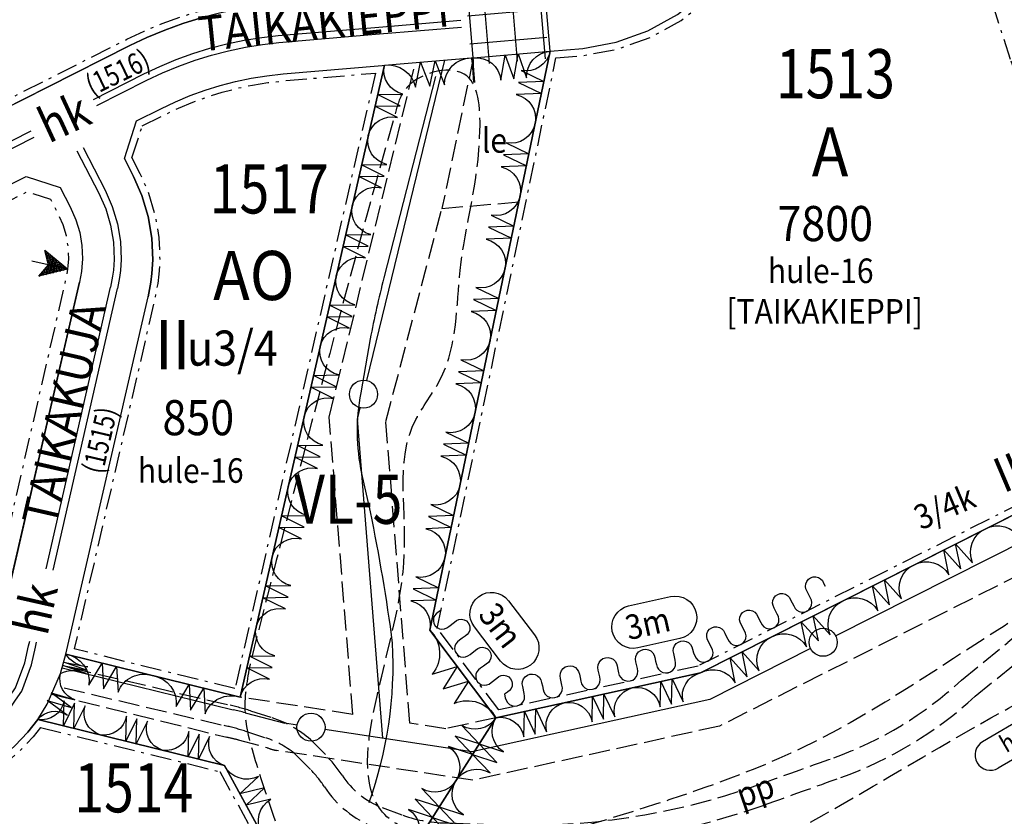
# Model space of a CAD drawing. Extents: x 24496419 to 24497920, y 6819726 to 6821837.
# Drawn here: x 24496603 to 24496743, y 6820655 to 6820769 of the extents above; entities that cross this region are included whole.
import ezdxf
from ezdxf.enums import TextEntityAlignment as Align

# ---------------------------------------------------------------- set-up
doc = ezdxf.new("R2010")
doc.units = 0
doc.linetypes.add('AK_OHJEELLINEN_RAJA', pattern=[4, 3, -1])
doc.linetypes.add('AK_RAKENNUSALA', pattern=[5.4, 3, -1, 0.4, -1])
for name, color, linetype in [('AK_HULE', 4, 'AK_OHJEELLINEN_RAJA'), ('AK_KAAVAMERKINTA', 4, 'Continuous'), ('AK_KAAVAMERKINTA_PAKSU', 6, 'Continuous'), ('AK_KADUNNIMI', 1, 'Continuous'), ('AK_KAYTTOTARKOITUS', 3, 'Continuous'), ('AK_KERROSLUKU', 2, 'Continuous'), ('AK_KORTTELINNUMERO', 6, 'Continuous'), ('AK_KORTTELINRAJA', 3, 'Continuous'), ('AK_OHJEELLINEN_RAJA', 1, 'AK_OHJEELLINEN_RAJA'), ('AK_PUISTO', 3, 'Continuous'), ('AK_RAKENNUSALA', 1, 'AK_RAKENNUSALA'), ('AK_TEHOKKUUS', 1, 'Continuous'), ('AK_ULKOILUREITTI', 1, 'AK_ULKOILUREITTI'), ('ALUEPLIN_A', 7, 'Continuous'), ('ALUEPLIN_AO', 7, 'Continuous'), ('ALUEPLIN_VL-5', 7, 'Continuous'), ('ALUEPLIN_VL-6', 7, 'Continuous')]:
    doc.layers.add(name, color=color, linetype=linetype)
doc.styles.add('ROMANS', font='romans.shx', dxfattribs={"width": 0.9})
doc.linetypes.add('AK_ULKOILUREITTI', pattern='A,0,-1,[133,ACAD.shx,S=1,R=0,X=-1,Y=0],-3', length=4)
pattern_1 = [(0, (-26.25, 37.5), (0, 0.225), []), (90, (-26.25, 37.5), (-0.225, 1e-17), [])]

# ---------------------------------------------------------------- blocks, each defined once
blk = doc.blocks.new('RAKESIVU')
h = blk.add_hatch()
h.set_pattern_fill('U', color=256, scale=0.225, style=0, double=1, pattern_type=0)
h.set_pattern_definition(pattern_1)
h.paths.add_polyline_path([(0, 0), (0, 2.81), (-1.88, 3.75)])
h = blk.add_hatch()
h.set_pattern_fill('U', color=256, scale=0.225, style=0, double=1, pattern_type=0)
h.set_pattern_definition(pattern_1)
h.paths.add_polyline_path([(0, 0), (1.88, 3.75), (0, 2.81)])
at = {"flags": 128}
for points in [[(0, 0), (0, 5.24)], [(0, 0), (-1.88, 3.75)], [(-1.88, 3.75), (0, 2.81), (1.88, 3.75)]]:
    blk.add_lwpolyline(points, dxfattribs=at)
at = {"layer": 'AK_KAAVAMERKINTA'}
blk.add_line((0, 0), (1.88, 3.75), dxfattribs=at)
blk = doc.blocks.new('KAAVALUE_hule-9_3FC7B')
for p, q in [((-6.6, 6.62), (6.6, 6.62)), ((-6.6, 2.25), (6.6, 2.25)), ((0, 2.25), (0, 0))]:
    blk.add_line(p, q)
for centre, start, end in [((-6.6, 4.44), 90, 270), ((6.6, 4.44), 270, 90)]:
    blk.add_arc(centre, 2.19, start, end)
at = {"style": 'ROMANS', "width": 0.9}
blk.add_attdef('KAAVA_TUNNUS', text='', height=2.5, dxfattribs=at).set_placement((0, 4.44), align=Align.MIDDLE)
blk = doc.blocks.new('JOTU_5F508')
blk.add_circle((0, 0), 2)
at = {"style": 'ROMANS', "width": 0.9}
blk.add_attdef('JOHTO_TUNNUS', text='', height=1.8, dxfattribs=at).set_placement((0, 0), align=Align.MIDDLE)
blk = doc.blocks.new('JOTU_5F514')
blk.add_circle((0, 0), 2)
at = {"style": 'ROMANS', "width": 0.9}
blk.add_attdef('JOHTO_TUNNUS', text='', height=1.8, dxfattribs=at).set_placement((0, 0), align=Align.MIDDLE)
blk = doc.blocks.new('JOTU_5F573')
blk.add_circle((0, 0), 2)
at = {"style": 'ROMANS', "width": 0.9}
blk.add_attdef('JOHTO_TUNNUS', text='', height=1.8, dxfattribs=at).set_placement((0, 0), align=Align.MIDDLE)

msp = doc.modelspace()

# ---------------------------------------------------------------- hatches: boundary and pattern name
at = {"layer": 'AK_KAAVAMERKINTA'}
h = msp.add_hatch(dxfattribs=at)
h.set_pattern_fill('U', color=256, scale=4, angle=4.8293, style=0, double=1, pattern_type=0)
h.set_pattern_definition([(4.829254147, (0, 0), (-0.33674649164, 3.9858000201), []), (94.829254147, (0, 0), (-3.9858000201, -0.33674649164), [])])
h.paths.add_polyline_path([(24496677.52, 6820775.23), (24496677.03, 6820775.19), (24496677.36, 6820771.2), (24496667.4, 6820770.36), (24496667.06, 6820774.35), (24496666.56, 6820774.31), (24496667.57, 6820762.35), (24496678.53, 6820763.28)])
h.paths.add_polyline_path([(24496669.36, 6820769.08), (24496675.44, 6820769.08), (24496675.44, 6820776.08), (24496669.36, 6820776.08)], flags=9)

# ---------------------------------------------------------------- linework, layer by layer
at = {"layer": 'AK_HULE'}
msp.add_spline([(24496635.97, 6820677.01), (24496656.75, 6820755.78), (24496658, 6820758.75), (24496666.47, 6820761.05), (24496668.73, 6820753.06), (24496665.92, 6820733.09), (24496663.25, 6820717.91), (24496659.39, 6820711.43), (24496657.89, 6820691.42), (24496656.21, 6820654.67), (24496668.63, 6820651.66), (24496688.65, 6820655.43), (24496716.41, 6820665.94), (24496755.6, 6820689.41), (24496764.35, 6820692.52), (24496788.03, 6820682.39), (24496784.42, 6820674.26), (24496771.16, 6820676.07), (24496764.84, 6820678.18), (24496749.18, 6820673.51), (24496710.73, 6820651.69), (24496672.9, 6820637.52), (24496650.02, 6820639.02), (24496637.05, 6820662.25), (24496635.24, 6820670.47), (24496635.97, 6820677.01)], degree=3, dxfattribs=at)
at = {"layer": 'AK_KAAVAMERKINTA'}
for p, q in [((24496758.62, 6820700.8), (24496719.43, 6820681.02)), ((24496715.86, 6820679.22), (24496701.51, 6820671.98)), ((24496609.2, 6820676.5), (24496633.57, 6820670.49)), ((24496701.51, 6820671.98), (24496667.59, 6820664.53)), ((24496635.28, 6820670.08), (24496640.94, 6820668.59)), ((24496642.68, 6820668.32), (24496640.94, 6820668.59)), ((24496667.59, 6820664.53), (24496646.64, 6820667.72))]:
    msp.add_line(p, q, dxfattribs=at)
at = {"layer": 'AK_KAAVAMERKINTA', "flags": 128}
for points in [[(24496639.99, 6820766.54), (24496654.32, 6820767.75), (24496666.03, 6820768.74)], [(24496640.09, 6820765.55), (24496654.41, 6820766.76), (24496666.11, 6820767.75)], [(24496606.93, 6820690.6), (24496616.1, 6820730.72)], [(24496607.9, 6820690.38), (24496617.08, 6820730.53)], [(24496581.66, 6820656.69), (24496598.21, 6820668.63), (24496600.61, 6820670.8), (24496601.73, 6820672.44), (24496602.54, 6820673.64), (24496603.86, 6820677.19), (24496604.42, 6820679.63), (24496604.57, 6820680.3)], [(24496582.21, 6820655.85), (24496598.84, 6820667.85), (24496601.37, 6820670.14), (24496602.55, 6820671.88), (24496603.44, 6820673.18), (24496604.82, 6820676.9), (24496605.39, 6820679.41), (24496605.56, 6820680.13)]]:
    msp.add_lwpolyline(points, dxfattribs=at)
at = {"layer": 'AK_KAAVAMERKINTA'}
for points in [[(24496613.67, 6820757.44), (24496620.84, 6820761.06), (24496623.11, 6820762.14), (24496625.44, 6820763.11), (24496627.81, 6820763.97), (24496630.22, 6820764.72), (24496632.67, 6820765.35), (24496635.14, 6820765.87), (24496637.63, 6820766.27), (24496639.99, 6820766.54)], [(24496614.12, 6820756.55), (24496621.28, 6820760.16), (24496623.52, 6820761.22), (24496625.81, 6820762.18), (24496628.13, 6820763.02), (24496630.5, 6820763.76), (24496632.9, 6820764.38), (24496635.32, 6820764.89), (24496637.76, 6820765.28), (24496640.09, 6820765.55)], [(24496652.62, 6820717.39), (24496663.71, 6820763.03)], [(24496572.34, 6820751.81), (24496582.15, 6820748.29), (24496584.59, 6820747.57), (24496587.11, 6820747.12), (24496589.66, 6820746.97), (24496592.21, 6820747.11), (24496594.73, 6820747.53), (24496597.19, 6820748.24), (24496599.54, 6820749.22), (24496599.85, 6820749.37), (24496605.23, 6820752.08)], [(24496572.68, 6820752.75), (24496582.46, 6820749.24), (24496584.82, 6820748.54), (24496587.22, 6820748.12), (24496589.66, 6820747.97), (24496592.1, 6820748.1), (24496594.51, 6820748.51), (24496596.86, 6820749.19), (24496599.12, 6820750.13), (24496599.41, 6820750.27), (24496604.79, 6820752.97)], [(24496611.3, 6820750.11), (24496614.41, 6820744.09), (24496615.4, 6820741.85), (24496616.1, 6820739.51), (24496616.5, 6820737.11), (24496616.6, 6820734.66), (24496616.5, 6820733.14), (24496616.39, 6820732.25), (24496616.1, 6820730.72)], [(24496612.19, 6820750.57), (24496615.32, 6820744.52), (24496616.34, 6820742.19), (24496617.08, 6820739.74), (24496617.5, 6820737.21), (24496617.6, 6820734.65), (24496617.5, 6820733.05), (24496617.38, 6820732.09), (24496617.08, 6820730.53)], [(24496654.9, 6820666.46), (24496651.29, 6820711.88), (24496651.68, 6820713.5)]]:
    msp.add_lwpolyline(points, dxfattribs=at)
at = {"layer": 'AK_KAAVAMERKINTA', "flags": 128}
for points in [[(24496672.8, 6820686.04), (24496676.52, 6820681.17, -1), (24496671.66, 6820677.45), (24496667.94, 6820682.31, -1), (24496672.8, 6820686.04)], [(24496689.92, 6820685.3), (24496695.9, 6820686.63, -1), (24496697.23, 6820680.65), (24496691.25, 6820679.32, -1), (24496689.92, 6820685.3)]]:
    msp.add_lwpolyline(points, format="xyb", dxfattribs=at)
at = {"layer": 'AK_KAAVAMERKINTA'}
msp.add_arc((24496615.36, 6820590.41), 82.13, 75.9629, 77.1894, dxfattribs=at)
at = {"layer": 'AK_KAAVAMERKINTA_PAKSU', "flags": 128}
for points in [[(24496713.24, 6820685.74), (24496713.46, 6820685.29, 1.140453), (24496715.81, 6820686.48), (24496715.36, 6820687.37, -1.140453), (24496717.71, 6820688.56), (24496717.93, 6820688.11)], [(24496708.54, 6820683.37), (24496708.77, 6820682.92, 1.140453), (24496711.11, 6820684.11), (24496710.66, 6820685, -1.140453), (24496713.01, 6820686.18), (24496713.24, 6820685.74)], [(24496663.2, 6820684.69), (24496662.8, 6820684.39, 1.199592), (24496664.31, 6820682.39), (24496665.11, 6820683, -1.199592), (24496666.61, 6820681), (24496666.22, 6820680.7)], [(24496703.84, 6820681), (24496704.07, 6820680.55, 1.140453), (24496706.42, 6820681.74), (24496705.97, 6820682.63, -1.140453), (24496708.31, 6820683.81), (24496708.54, 6820683.37)], [(24496699.15, 6820678.63), (24496699.37, 6820678.18, 1.140453), (24496701.72, 6820679.37), (24496701.27, 6820680.26, -1.140453), (24496703.62, 6820681.44), (24496703.84, 6820681)], [(24496666.22, 6820680.7), (24496665.82, 6820680.4, 1.199592), (24496667.32, 6820678.4), (24496668.12, 6820679.01, -1.199592), (24496669.63, 6820677.01), (24496669.23, 6820676.71)], [(24496688.39, 6820676.26), (24496688.49, 6820675.78, 1.089278), (24496691.18, 6820676.37), (24496690.97, 6820677.34, -1.089278), (24496693.66, 6820677.93), (24496693.77, 6820677.45)], [(24496693.77, 6820677.45), (24496693.87, 6820676.96, 1.089278), (24496696.56, 6820677.55), (24496696.35, 6820678.52, -1.089278), (24496699.04, 6820679.12), (24496699.15, 6820678.63)], [(24496683.01, 6820675.08), (24496683.11, 6820674.59, 1.089278), (24496685.8, 6820675.18), (24496685.59, 6820676.16, -1.089278), (24496688.28, 6820676.75), (24496688.39, 6820676.26)], [(24496669.23, 6820676.71), (24496668.83, 6820676.41, 1.199592), (24496670.34, 6820674.41), (24496671.14, 6820675.01, -1.199592), (24496672.65, 6820673.02), (24496672.25, 6820672.72)], [(24496677.63, 6820673.9), (24496677.73, 6820673.41, 1.089278), (24496680.42, 6820674), (24496680.21, 6820674.98, -1.089278), (24496682.9, 6820675.57), (24496683.01, 6820675.08)], [(24496672.25, 6820672.72), (24496672.35, 6820672.23, 1.089278), (24496675.04, 6820672.82), (24496674.83, 6820673.8, -1.089278), (24496677.52, 6820674.39), (24496677.63, 6820673.9)]]:
    msp.add_lwpolyline(points, format="xyb", dxfattribs=at)
at = {"layer": 'AK_KORTTELINRAJA'}
for p, q in [((24496667.79, 6820763.37), (24496666.94, 6820773.34)), ((24496678.75, 6820764.3), (24496677.9, 6820774.26)), ((24496626.38, 6820768.24), (24496628.99, 6820769.05)), ((24496692.67, 6820767.21), (24496696.88, 6820769.54)), ((24496623.81, 6820767.3), (24496626.38, 6820768.24)), ((24496618.86, 6820765.1), (24496621.28, 6820766.25)), ((24496621.28, 6820766.25), (24496623.81, 6820767.3)), ((24496688.15, 6820765.58), (24496692.67, 6820767.21)), ((24496607.21, 6820759.22), (24496618.86, 6820765.1)), ((24496678.75, 6820764.3), (24496683.38, 6820764.69)), ((24496683.38, 6820764.69), (24496688.15, 6820765.58)), ((24496655.11, 6820762.3), (24496667.49, 6820763.35)), ((24496661.59, 6820681.85), (24496678.75, 6820764.3)), ((24496667.49, 6820763.35), (24496667.79, 6820763.37)), ((24496667.79, 6820763.37), (24496678.75, 6820764.3)), ((24496634.56, 6820672.31), (24496655.11, 6820762.3)), ((24496640.68, 6820761.08), (24496654.79, 6820762.27)), ((24496654.79, 6820762.27), (24496655.11, 6820762.3)), ((24496633.92, 6820760), (24496636.14, 6820760.46)), ((24496636.14, 6820760.46), (24496638.37, 6820760.82)), ((24496638.37, 6820760.82), (24496640.68, 6820761.08)), ((24496597.4, 6820754.3), (24496607.21, 6820759.22)), ((24496629.57, 6820758.76), (24496631.73, 6820759.43)), ((24496631.73, 6820759.43), (24496633.92, 6820760)), ((24496625.35, 6820757.11), (24496627.44, 6820757.98)), ((24496627.44, 6820757.98), (24496629.57, 6820758.76)), ((24496623.26, 6820756.12), (24496625.35, 6820757.11)), ((24496619.79, 6820754.37), (24496623.26, 6820756.12)), ((24496618.06, 6820749.01), (24496619.79, 6820754.37)), ((24496618.06, 6820749.01), (24496619.38, 6820746.47)), ((24496601.4, 6820745.12), (24496604.09, 6820746.47)), ((24496604.09, 6820746.47), (24496608.93, 6820744.89)), ((24496619.38, 6820746.47), (24496620.57, 6820743.75)), ((24496608.93, 6820744.89), (24496610.35, 6820742.15)), ((24496620.57, 6820743.75), (24496621.47, 6820740.75)), ((24496610.35, 6820742.15), (24496611.17, 6820740.29)), ((24496611.17, 6820740.29), (24496611.71, 6820738.49)), ((24496621.47, 6820740.75), (24496621.98, 6820737.67)), ((24496611.71, 6820738.49), (24496612.01, 6820736.64)), ((24496612.01, 6820736.64), (24496612.09, 6820734.71)), ((24496621.98, 6820737.67), (24496622.1, 6820734.6)), ((24496612.09, 6820734.71), (24496612.02, 6820733.56)), ((24496622.1, 6820734.6), (24496621.98, 6820732.63)), ((24496611.94, 6820732.94), (24496611.65, 6820731.39)), ((24496612.02, 6820733.56), (24496611.94, 6820732.94)), ((24496621.98, 6820732.63), (24496621.83, 6820731.39)), ((24496599.7, 6820679.57), (24496611.65, 6820731.39)), ((24496621.83, 6820731.39), (24496621.44, 6820729.34)), ((24496609.71, 6820678.44), (24496621.44, 6820729.34)), ((24496700.16, 6820675.78), (24496761.04, 6820706.5)), ((24496661.59, 6820681.85), (24496671.01, 6820669.38)), ((24496608.97, 6820675.67), (24496609.71, 6820678.44)), ((24496609.71, 6820678.44), (24496634.56, 6820672.31)), ((24496607.08, 6820671.32), (24496608.97, 6820675.67)), ((24496671.01, 6820669.38), (24496700.16, 6820675.78)), ((24496605.71, 6820669.13), (24496607.08, 6820671.32)), ((24496648.21, 6820633.48), (24496671.01, 6820669.38)), ((24496605.71, 6820669.13), (24496604.31, 6820667.3)), ((24496605.71, 6820669.13), (24496632.33, 6820662.56)), ((24496604.31, 6820667.3), (24496602.46, 6820665.35)), ((24496632.33, 6820662.56), (24496648.21, 6820633.48))]:
    msp.add_line(p, q, dxfattribs=at)
at = {"layer": 'AK_OHJEELLINEN_RAJA'}
for p, q in [((24496667.79, 6820763.37), (24496663.32, 6820741.92)), ((24496663.32, 6820741.92), (24496674.28, 6820742.84))]:
    msp.add_line(p, q, dxfattribs=at)
for points in [[(24496650.62, 6820669.84), (24496647.25, 6820712.2), (24496659.51, 6820762.67)], [(24496658.75, 6820668.59), (24496655.32, 6820711.56), (24496663.32, 6820741.92)], [(24496760.33, 6820697.18), (24496702.86, 6820668.18), (24496667.72, 6820660.46), (24496639.75, 6820664.72)], [(24496650.62, 6820669.84), (24496634.56, 6820672.31)], [(24496671.01, 6820669.38), (24496671.01, 6820669.38), (24496663.87, 6820667.81), (24496658.75, 6820668.59)]]:
    msp.add_lwpolyline(points, dxfattribs=at)
for points in [[(24496610.37, 6820676.52), (24496632.93, 6820671.2, -0.013072), (24496636.06, 6820670.37), (24496639.14, 6820669.36, -0.099354), (24496644.6, 6820666.25), (24496646.72, 6820664.11, -0.04955), (24496649.08, 6820661.19, 0.155059), (24496654.78, 6820656.57), (24496657.73, 6820655.49, 0.092612), (24496664.33, 6820654.41), (24496671.01, 6820654.13, 0.096262), (24496708.26, 6820659.78, 0.000706), (24496719.15, 6820663.68, 0.100337), (24496737.35, 6820674.72), (24496743.96, 6820680.11, -0.085578), (24496759.13, 6820688.67, -0.231422), (24496774.59, 6820686.93), (24496778.43, 6820684.24, 0.190275), (24496788.26, 6820681.91), (24496789.48, 6820682.09)], [(24496609.48, 6820673.64), (24496632.24, 6820668.28, -0.012851), (24496635.17, 6820667.51), (24496638.2, 6820666.51, -0.09724), (24496642.55, 6820664.06), (24496644.58, 6820662, -0.04955), (24496646.57, 6820659.54, 0.155767), (24496653.72, 6820653.76), (24496656.71, 6820652.67, 0.091443), (24496664.29, 6820651.41), (24496670.89, 6820651.14, 0.096262), (24496709.27, 6820656.96, 0.000706), (24496720.16, 6820660.86, 0.099924), (24496739.32, 6820672.45), (24496745.86, 6820677.79, -0.085578), (24496760.14, 6820685.84, -0.23032), (24496772.92, 6820684.43), (24496776.71, 6820681.79, 0.190489), (24496788.7, 6820678.94), (24496789.93, 6820679.13)], [(24496607.7, 6820672.75), (24496632.65, 6820666.6, -0.005382), (24496634.29, 6820666.21), (24496638.35, 6820665.14, 0.061306), (24496639.75, 6820664.72)]]:
    msp.add_lwpolyline(points, format="xyb", dxfattribs=at)
at = {"layer": 'AK_PUISTO'}
for points in [[(24496655.11, 6820762.3, -0.405435), (24496659.53, 6820759.16), (24496660.26, 6820762.74), (24496661.59, 6820759.33), (24496662.33, 6820762.91), (24496663.66, 6820759.51, -0.405435), (24496667.49, 6820763.35, -0.405435)], [(24496667.49, 6820763.35, -0.028208), (24496667.88, 6820759.87), (24496667.61, 6820763.36), (24496667.93, 6820759.87), (24496667.66, 6820763.36), (24496667.98, 6820759.87, -0.028208), (24496667.79, 6820763.37, -0.028208)], [(24496667.79, 6820763.37, -0.409586), (24496671.73, 6820760.19), (24496672.35, 6820763.76), (24496673.56, 6820760.35), (24496674.18, 6820763.91), (24496675.39, 6820760.5, -0.409586), (24496678.75, 6820764.3, -0.409586)], [(24496678.75, 6820764.3, -0.410027), (24496674.6, 6820761.57), (24496677.85, 6820760), (24496674.25, 6820759.86), (24496677.5, 6820758.29), (24496673.89, 6820758.14, -0.410027), (24496676.6, 6820753.99, -0.410027)], [(24496652.82, 6820752.3, -0.410022), (24496657, 6820754.85), (24496653.77, 6820756.47), (24496657.38, 6820756.52), (24496654.15, 6820758.13), (24496657.76, 6820758.19, -0.410022), (24496655.11, 6820762.3, -0.410022)], [(24496676.6, 6820753.99, -0.410027), (24496672.46, 6820751.27), (24496675.71, 6820749.7), (24496672.1, 6820749.55), (24496675.35, 6820747.98), (24496671.75, 6820747.83, -0.410027), (24496674.46, 6820743.68, -0.410027)], [(24496650.54, 6820742.3, -0.410022), (24496654.71, 6820744.86), (24496651.49, 6820746.47), (24496655.09, 6820746.52), (24496651.87, 6820748.13), (24496655.47, 6820748.19, -0.410022), (24496652.82, 6820752.3, -0.410022)], [(24496674.46, 6820743.68, -0.410027), (24496670.32, 6820740.96), (24496673.56, 6820739.39), (24496669.96, 6820739.24), (24496673.21, 6820737.67), (24496669.6, 6820737.53, -0.410027), (24496672.31, 6820733.38, -0.410027)], [(24496648.26, 6820732.3, -0.410022), (24496652.43, 6820734.86), (24496649.21, 6820736.47), (24496652.81, 6820736.52), (24496649.59, 6820738.14), (24496653.19, 6820738.19, -0.410022), (24496650.54, 6820742.3, -0.410022)], [(24496672.31, 6820733.38, -0.410027), (24496668.17, 6820730.66), (24496671.42, 6820729.08), (24496667.81, 6820728.94), (24496671.06, 6820727.37), (24496667.46, 6820727.22, -0.410027), (24496670.17, 6820723.07, -0.410027)], [(24496645.97, 6820722.3, -0.410022), (24496650.15, 6820724.86), (24496646.93, 6820726.47), (24496650.53, 6820726.52), (24496647.31, 6820728.14), (24496650.91, 6820728.19, -0.410022), (24496648.26, 6820732.3, -0.410022)], [(24496670.17, 6820723.07, -0.410027), (24496666.03, 6820720.35), (24496669.27, 6820718.78), (24496665.67, 6820718.63), (24496668.92, 6820717.06), (24496665.31, 6820716.92, -0.410027), (24496668.02, 6820712.77, -0.410027)], [(24496643.69, 6820712.3, -0.410022), (24496647.86, 6820714.86), (24496644.64, 6820716.47), (24496648.24, 6820716.52), (24496645.02, 6820718.14), (24496648.63, 6820718.19, -0.410022), (24496645.97, 6820722.3, -0.410022)], [(24496668.02, 6820712.77, -0.410027), (24496663.88, 6820710.04), (24496667.13, 6820708.47), (24496663.52, 6820708.33), (24496666.77, 6820706.75), (24496663.17, 6820706.61, -0.410027), (24496665.88, 6820702.46, -0.410027)], [(24496641.41, 6820702.31, -0.410022), (24496645.58, 6820704.86), (24496642.36, 6820706.47), (24496645.96, 6820706.53), (24496642.74, 6820708.14), (24496646.34, 6820708.19, -0.410022), (24496643.69, 6820712.3, -0.410022)], [(24496639.13, 6820692.31, -0.410022), (24496643.3, 6820694.86), (24496640.08, 6820696.47), (24496643.68, 6820696.53), (24496640.46, 6820698.14), (24496644.06, 6820698.19, -0.410022), (24496641.41, 6820702.31, -0.410022)], [(24496665.88, 6820702.46, -0.410027), (24496661.74, 6820699.74), (24496664.98, 6820698.17), (24496661.38, 6820698.02), (24496664.63, 6820696.45), (24496661.02, 6820696.3, -0.410027), (24496663.73, 6820692.15, -0.410027)], [(24496740.75, 6820696.26, -0.408893), (24496745.7, 6820694.84), (24496744.97, 6820698.39), (24496747.4, 6820695.7), (24496746.66, 6820699.25), (24496749.09, 6820696.55, -0.408893), (24496750.89, 6820701.38, -0.408893)], [(24496730.6, 6820691.14, -0.408893), (24496735.56, 6820689.72), (24496734.83, 6820693.27), (24496737.25, 6820690.58), (24496736.52, 6820694.13), (24496738.94, 6820691.43, -0.408893), (24496740.75, 6820696.26, -0.408893)], [(24496636.84, 6820682.31, -0.410022), (24496641.02, 6820684.86), (24496637.79, 6820686.47), (24496641.4, 6820686.53), (24496638.17, 6820688.14), (24496641.78, 6820688.19, -0.410022), (24496639.13, 6820692.31, -0.410022)], [(24496663.73, 6820692.15, -0.410027), (24496659.59, 6820689.43), (24496662.84, 6820687.86), (24496659.23, 6820687.71), (24496662.48, 6820686.14), (24496658.88, 6820686, -0.410027), (24496661.59, 6820681.85, -0.410027)], [(24496720.45, 6820686.02, -0.408893), (24496725.41, 6820684.6), (24496724.68, 6820688.15), (24496727.1, 6820685.46), (24496726.37, 6820689.01), (24496728.79, 6820686.31, -0.408893), (24496730.6, 6820691.14, -0.408893)], [(24496710.31, 6820680.9, -0.408893), (24496715.27, 6820679.48), (24496714.53, 6820683.03), (24496716.96, 6820680.33), (24496716.22, 6820683.89), (24496718.65, 6820681.19, -0.408893), (24496720.45, 6820686.02, -0.408893)], [(24496634.56, 6820672.31, -0.410022), (24496638.73, 6820674.86), (24496635.51, 6820676.47), (24496639.11, 6820676.53), (24496635.89, 6820678.14), (24496639.49, 6820678.2, -0.410022), (24496636.84, 6820682.31, -0.410022)], [(24496661.59, 6820681.85, -0.386638), (24496661.94, 6820675.58), (24496665.51, 6820676.65), (24496663.51, 6820673.5), (24496667.09, 6820674.57), (24496665.08, 6820671.42, -0.386638), (24496671.01, 6820669.38, -0.386638)], [(24496700.16, 6820675.78, -0.408893), (24496705.12, 6820674.36), (24496704.39, 6820677.91), (24496706.81, 6820675.21), (24496706.08, 6820678.77), (24496708.5, 6820676.07, -0.408893), (24496710.31, 6820680.9, -0.408893)], [(24496608.97, 6820675.67, -0.238258), (24496612.6, 6820675.69), (24496609.28, 6820676.82), (24496612.72, 6820676.15), (24496609.41, 6820677.28), (24496612.85, 6820676.61, -0.238258), (24496609.71, 6820678.44, -0.238258)], [(24496609.71, 6820678.44, -0.403819), (24496613.02, 6820674.02), (24496614.89, 6820677.16), (24496615.09, 6820673.51), (24496616.96, 6820676.65), (24496617.16, 6820673, -0.403819), (24496622.14, 6820675.37, -0.403819)], [(24496605.71, 6820669.13, -0.392455), (24496609.93, 6820669.74), (24496607.07, 6820671.85), (24496610.47, 6820670.83), (24496607.61, 6820672.94), (24496611.02, 6820671.92, -0.392455), (24496608.97, 6820675.67, -0.392455)], [(24496622.14, 6820675.37, -0.403819), (24496625.44, 6820670.95), (24496627.31, 6820674.1), (24496627.51, 6820670.44), (24496629.38, 6820673.59), (24496629.58, 6820669.93, -0.403819), (24496634.56, 6820672.31, -0.403819)], [(24496690.44, 6820673.64, -0.409764), (24496694.43, 6820670.94), (24496694.49, 6820674.53), (24496696.05, 6820671.29), (24496696.11, 6820674.89), (24496697.67, 6820671.65, -0.409764), (24496700.16, 6820675.78, -0.409764)], [(24496680.73, 6820671.51, -0.409764), (24496684.72, 6820668.8), (24496684.78, 6820672.4), (24496686.34, 6820669.16), (24496686.4, 6820672.75), (24496687.96, 6820669.51, -0.409764), (24496690.44, 6820673.64, -0.409764)], [(24496614.58, 6820666.94, -0.40764), (24496612.46, 6820671.06), (24496610.88, 6820667.85), (24496610.98, 6820671.43), (24496609.41, 6820668.21), (24496609.5, 6820671.79, -0.40764), (24496605.71, 6820669.13, -0.40764)], [(24496671.01, 6820669.38, -0.409764), (24496675, 6820666.67), (24496675.06, 6820670.26), (24496676.62, 6820667.02), (24496676.68, 6820670.62), (24496678.24, 6820667.38, -0.409764), (24496680.73, 6820671.51, -0.409764)], [(24496623.46, 6820664.75, -0.40764), (24496621.34, 6820668.88), (24496619.76, 6820665.66), (24496619.86, 6820669.24), (24496618.28, 6820666.03), (24496618.38, 6820669.61, -0.40764), (24496614.58, 6820666.94, -0.40764)], [(24496671.01, 6820669.38, -0.409977), (24496666.16, 6820668.26), (24496668.64, 6820665.64), (24496665.21, 6820666.77), (24496667.69, 6820664.14), (24496664.26, 6820665.27, -0.409977), (24496665.31, 6820660.4, -0.409977)], [(24496665.31, 6820660.4, -0.409977), (24496670.17, 6820661.52), (24496667.69, 6820664.14), (24496671.12, 6820663.01), (24496668.64, 6820665.64), (24496672.07, 6820664.51, -0.409977), (24496671.01, 6820669.38, -0.409977)], [(24496632.33, 6820662.56, -0.40764), (24496630.21, 6820666.69), (24496628.64, 6820663.47), (24496628.73, 6820667.05), (24496627.16, 6820663.84), (24496627.26, 6820667.42, -0.40764), (24496623.46, 6820664.75, -0.40764)], [(24496637.63, 6820652.87, -0.409518), (24496638.93, 6820657.78), (24496635.42, 6820656.91), (24496638.05, 6820659.39), (24496634.54, 6820658.52), (24496637.17, 6820661.01, -0.409518), (24496632.33, 6820662.56, -0.409518)], [(24496665.31, 6820660.4, -0.409977), (24496660.46, 6820659.29), (24496662.94, 6820656.66), (24496659.51, 6820657.79), (24496661.99, 6820655.17), (24496658.56, 6820656.3, -0.409977), (24496659.61, 6820651.43, -0.409977)], [(24496659.61, 6820651.43, -0.409977), (24496664.47, 6820652.54), (24496661.99, 6820655.17), (24496665.42, 6820654.04), (24496662.94, 6820656.66), (24496666.37, 6820655.53, -0.409977), (24496665.31, 6820660.4, -0.409977)]]:
    msp.add_lwpolyline(points, format="xyb", dxfattribs=at)
at = {"layer": 'AK_RAKENNUSALA'}
for p, q in [((24496662.66, 6820682.09), (24496679.57, 6820763.36)), ((24496653.83, 6820761.19), (24496633.81, 6820673.52)), ((24496619.14, 6820749.1), (24496620.61, 6820753.66)), ((24496633.81, 6820673.52), (24496610.91, 6820679.17))]:
    msp.add_line(p, q, dxfattribs=at)
at = {"layer": 'AK_RAKENNUSALA', "flags": 128}
for points in [[(24496679.57, 6820763.36), (24496683.52, 6820763.7), (24496688.41, 6820764.62), (24496693.08, 6820766.29), (24496697.43, 6820768.7), (24496701.35, 6820771.77), (24496705.05, 6820775.86), (24496707.42, 6820779.51), (24496708.49, 6820781.62), (24496713.11, 6820791.72), (24496717.83, 6820799.39), (24496721.29, 6820803.16), (24496725.17, 6820806.37), (24496729.46, 6820809.02), (24496734.24, 6820811.13), (24496738.9, 6820812.47), (24496745.18, 6820813.83), (24496749, 6820811.22)], [(24496578.29, 6820756.58), (24496584.17, 6820754.47), (24496586.08, 6820753.91), (24496587.87, 6820753.59), (24496589.68, 6820753.48), (24496591.5, 6820753.58), (24496593.29, 6820753.88), (24496595.03, 6820754.38), (24496596.85, 6820755.14), (24496596.95, 6820755.19), (24496606.76, 6820760.11), (24496618.42, 6820766), (24496620.87, 6820767.16), (24496623.44, 6820768.23), (24496626.06, 6820769.19), (24496628.72, 6820770.01), (24496631.41, 6820770.71), (24496634.13, 6820771.28), (24496636.88, 6820771.73), (24496639.58, 6820772.03), (24496646.09, 6820772.6), (24496656.63, 6820773.47)], [(24496620.61, 6820753.66), (24496623.7, 6820755.22), (24496625.76, 6820756.2), (24496627.81, 6820757.05), (24496629.89, 6820757.81), (24496632.01, 6820758.47), (24496634.15, 6820759.03), (24496636.32, 6820759.48), (24496638.51, 6820759.83), (24496640.78, 6820760.09), (24496653.83, 6820761.19)], [(24496619.14, 6820749.1), (24496620.28, 6820746.9), (24496621.51, 6820744.09), (24496622.44, 6820740.98), (24496622.98, 6820737.77), (24496623.11, 6820734.59), (24496622.98, 6820732.54), (24496622.82, 6820731.24), (24496622.42, 6820729.14), (24496610.91, 6820679.17)], [(24496573.89, 6820744.35), (24496580.13, 6820742.11), (24496583.1, 6820741.23), (24496586.34, 6820740.66), (24496589.64, 6820740.46), (24496592.93, 6820740.64), (24496596.18, 6820741.18), (24496599.35, 6820742.1), (24496602.23, 6820743.3), (24496602.75, 6820743.56), (24496604.25, 6820744.31), (24496607.53, 6820743.25), (24496608.55, 6820741.28), (24496609.29, 6820739.6), (24496609.75, 6820738.04), (24496610.02, 6820736.44), (24496610.09, 6820734.74), (24496610.03, 6820733.75), (24496609.97, 6820733.25), (24496609.69, 6820731.8), (24496597.46, 6820678.38), (24496595.07, 6820674.41), (24496581.33, 6820664.47)], [(24496606.1, 6820668), (24496605.07, 6820666.66), (24496603.16, 6820664.63), (24496601.45, 6820663.13), (24496599.51, 6820661.73), (24496588.07, 6820654.21)]]:
    msp.add_lwpolyline(points, dxfattribs=at)
at = {"layer": 'AK_RAKENNUSALA'}
for points in [[(24496764.34, 6820709.47), (24496744.33, 6820763.12), (24496741.54, 6820771.88), (24496739.54, 6820781.37), (24496737.06, 6820797.08)], [(24496776.73, 6820716.31), (24496760.57, 6820707.39), (24496699.82, 6820676.73), (24496671.42, 6820670.49), (24496662.66, 6820682.09)], [(24496606.1, 6820668), (24496631.67, 6820661.7), (24496647.16, 6820633.32), (24496642.42, 6820610.19), (24496624.05, 6820600.34)]]:
    msp.add_lwpolyline(points, dxfattribs=at)
at = {"layer": 'AK_ULKOILUREITTI', "flags": 128}
msp.add_lwpolyline([(24496662.42, 6820760.7), (24496655.04, 6820732.01, 0.016194), (24496653.1, 6820723.33), (24496651.74, 6820715.63, 0.097894), (24496651.86, 6820704.14), (24496653.07, 6820698.7, -0.01881), (24496656.24, 6820680.01, -0.098145), (24496652.89, 6820657.25, 1.54555)], format="xyb", dxfattribs=at)
at = {"layer": 'ALUEPLIN_A'}
for points in [[(24496584.24, 6820785), (24496603.33, 6820838.12), (24496666.29, 6820811.28), (24496657.44, 6820772.54), (24496646.17, 6820771.6), (24496639.68, 6820771.04), (24496637.02, 6820770.73), (24496634.32, 6820770.3), (24496631.64, 6820769.74), (24496628.99, 6820769.05), (24496626.38, 6820768.24), (24496623.81, 6820767.3), (24496621.28, 6820766.25), (24496618.86, 6820765.1), (24496607.21, 6820759.22), (24496597.4, 6820754.3)], [(24496761.04, 6820706.5), (24496700.16, 6820675.78), (24496671.01, 6820669.38), (24496661.59, 6820681.85), (24496678.75, 6820764.3), (24496683.38, 6820764.69), (24496688.15, 6820765.58), (24496692.67, 6820767.21), (24496696.88, 6820769.54), (24496700.66, 6820772.51), (24496704.25, 6820776.48), (24496706.55, 6820780.01), (24496707.58, 6820782.06), (24496712.23, 6820792.19), (24496717.03, 6820800), (24496720.6, 6820803.89), (24496724.58, 6820807.18), (24496728.99, 6820809.91), (24496733.9, 6820812.07), (24496738.66, 6820813.44), (24496745.39, 6820814.9)], [(24496601.4, 6820745.12), (24496604.09, 6820746.47), (24496608.93, 6820744.89), (24496610.35, 6820742.15), (24496611.17, 6820740.29), (24496611.71, 6820738.49), (24496612.01, 6820736.64), (24496612.09, 6820734.71), (24496612.02, 6820733.56), (24496611.94, 6820732.94), (24496611.65, 6820731.39), (24496599.7, 6820679.57)]]:
    msp.add_lwpolyline(points, dxfattribs=at)
msp.add_lwpolyline([(24496617.61, 6820601.98), (24496584.18, 6820652.85), (24496598.94, 6820662.55), (24496600.82, 6820663.92), (24496602.46, 6820665.35), (24496604.31, 6820667.3), (24496605.71, 6820669.13), (24496632.33, 6820662.56), (24496648.21, 6820633.48), (24496643.31, 6820609.53), (24496621.1, 6820597.63)], close=True, dxfattribs=at)
at = {"layer": 'ALUEPLIN_AO'}
msp.add_lwpolyline([(24496609.71, 6820678.44), (24496621.44, 6820729.34), (24496621.83, 6820731.39), (24496621.98, 6820732.63), (24496622.1, 6820734.6), (24496621.98, 6820737.67), (24496621.47, 6820740.75), (24496620.57, 6820743.75), (24496619.38, 6820746.47), (24496618.06, 6820749.01), (24496619.79, 6820754.37), (24496623.26, 6820756.12), (24496625.35, 6820757.11), (24496627.44, 6820757.98), (24496629.57, 6820758.76), (24496631.73, 6820759.43), (24496633.92, 6820760), (24496636.14, 6820760.46), (24496638.37, 6820760.82), (24496640.68, 6820761.08), (24496654.79, 6820762.27), (24496655.11, 6820762.3), (24496634.56, 6820672.31)], close=True, dxfattribs=at)
at = {"layer": 'ALUEPLIN_VL-5'}
msp.add_lwpolyline([(24496634.56, 6820672.31), (24496655.11, 6820762.3), (24496667.49, 6820763.35), (24496667.79, 6820763.37), (24496678.75, 6820764.3), (24496661.59, 6820681.85), (24496671.01, 6820669.38), (24496648.21, 6820633.48), (24496632.33, 6820662.56), (24496605.71, 6820669.13), (24496607.08, 6820671.32), (24496608.97, 6820675.67), (24496609.71, 6820678.44)], close=True, dxfattribs=at)
at = {"layer": 'ALUEPLIN_VL-6'}
msp.add_lwpolyline([(24496744.61, 6820627.96), (24496721.35, 6820614.09), (24496691.92, 6820596.89), (24496665.76, 6820581.95), (24496635.04, 6820580.25), (24496621.1, 6820597.63), (24496643.31, 6820609.53), (24496648.21, 6820633.48), (24496671.01, 6820669.38), (24496700.16, 6820675.78), (24496761.04, 6820706.5)], dxfattribs=at)

# ---------------------------------------------------------------- block references
at = {"layer": 'AK_KAAVAMERKINTA'}
for name, p, rotation in [('RAKESIVU', (24496609.97, 6820733.25), 77.10670945172214), ('JOTU_5F508', (24496652.15, 6820715.45), 76.3459514569087), ('JOTU_5F573', (24496717.64, 6820680.12), 26.77952912965829), ('JOTU_5F514', (24496644.66, 6820668.02), 351.3347476168629)]:
    msp.add_blockref(name, p, dxfattribs=dict(at, rotation=rotation))
ref = msp.add_blockref('KAAVALUE_hule-9_3FC7B', (24496744.92, 6820671.24), dxfattribs=dict(at, rotation=210.3807912521282))
ref.add_attrib('KAAVA_TUNNUS', 'hule-9', dxfattribs={"layer": '0', "height": 2.5, "rotation": 390.3808, "style": 'ROMANS', "width": 0.9}).set_placement((24496747.16, 6820667.41), align=Align.MIDDLE)

# ---------------------------------------------------------------- texts
at = {"layer": 'AK_KAAVAMERKINTA', "style": 'ROMANS'}
for s, height, rotation, width, p in [('(1516)', 3, 25.8691, 0.8, (24496613.49, 6820757.88)), ('hk', 5, 24.8457, 0.9, (24496607.27, 6820751.11)), ('(1515)', 3, 76.924, 0.8, (24496614.97, 6820703.95)), ('hk', 5, 77.2671, 0.9, (24496607.07, 6820680.89)), ('3m', 3.5, 307.4113, 0.9, (24496668.36, 6820683.99)), ('3m', 3.5, 12.5498, 0.9, (24496689.91, 6820680.41)), ('pp', 3.5, 18.7862, 0.9, (24496705.99, 6820656.53))]:
    msp.add_text(s, height=height, rotation=rotation, dxfattribs=dict(at, width=width)).set_placement(p)
at = {"layer": 'AK_KAAVAMERKINTA', "style": 'ROMANS', "width": 0.9}
for s, p in [('le', (24496668.99, 6820749.85)), ('hule-16', (24496709.75, 6820731.28)), ('[TAIKAKIEPPI]', (24496703.84, 6820725.5)), ('hule-16', (24496619.98, 6820702.83))]:
    msp.add_text(s, height=3.5, dxfattribs=at).set_placement(p)
at = {"layer": 'AK_KADUNNIMI', "style": 'ROMANS', "width": 0.9}
for s, rotation, p in [('TAIKAKIEPPI', 5.8279, (24496628.88, 6820764.25)), ('TAIKAKUJA', 77.1067, (24496608.32, 6820696.39))]:
    msp.add_text(s, height=5, rotation=rotation, dxfattribs=at).set_placement(p)
at = {"layer": 'AK_KAYTTOTARKOITUS', "style": 'ROMANS'}
for s, width, p in [('A', 0.9, (24496716.01, 6820746.46)), ('AO', 0.9, (24496630.71, 6820728.86)), ('VL-5', 0.8, (24496642.25, 6820696.99))]:
    msp.add_text(s, height=7, dxfattribs=dict(at, width=width)).set_placement(p)
at = {"layer": 'AK_KERROSLUKU', "style": 'ROMANS', "width": 0.9}
for s, height, p in [('II', 7, (24496622.42, 6820719.01)), ('u3/4', 5, (24496626.98, 6820719.52))]:
    msp.add_text(s, height=height, dxfattribs=at).set_placement(p)
for s, height, p in [('III', 5, (24496743.34, 6820701.31)), ('3/4k', 3.5, (24496731.55, 6820696.06))]:
    msp.add_text(s, height=height, rotation=22.9995, dxfattribs=at).set_placement(p)
at = {"layer": 'AK_KORTTELINNUMERO', "style": 'ROMANS', "width": 0.8}
for s, p in [('1513', (24496719.39, 6820760.19)), ('1517', (24496638.71, 6820743.79)), ('1514', (24496619.41, 6820658.49))]:
    msp.add_text(s, height=7, dxfattribs=at).set_placement(p, align=Align.MIDDLE)
at = {"layer": 'AK_TEHOKKUUS', "style": 'ROMANS', "width": 0.9}
for s, p in [('7800', (24496711.12, 6820737.26)), ('850', (24496623.49, 6820709.61))]:
    msp.add_text(s, height=5, dxfattribs=at).set_placement(p)

doc.saveas('drawing.dxf')
